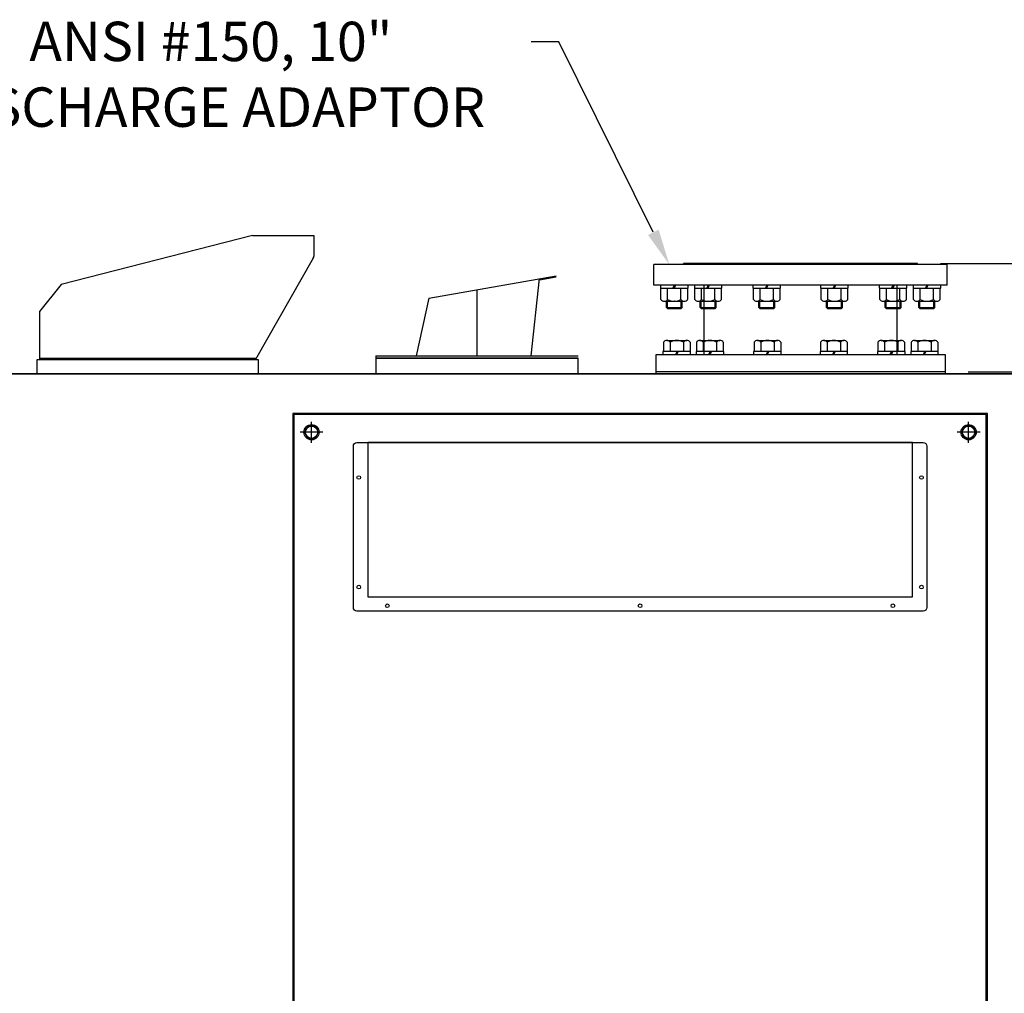
# Model space of a CAD drawing. Units: inches. Extents: x 10 to 1389, y 19 to 613.
# Drawn here: x 818 to 871, y 163 to 216 of the extents above; entities that cross this region are included whole.
import ezdxf
from ezdxf import colors
from ezdxf.entities.mleader import LeaderData, LeaderLine
from ezdxf.math import Vec2, Vec3

# ---------------------------------------------------------------- set-up
doc = ezdxf.new("R2010")
doc.units = ezdxf.units.IN
doc.header["$MEASUREMENT"] = 0
doc.layers.get('Defpoints').update_dxf_attribs({"lineweight": 5})
doc.styles.get("Standard").update_dxf_attribs({"font": 'arial.ttf'})
doc.dimstyles.new('Copy of LONESTAR ANSI', dxfattribs={"dimscale": 0.3, "dimtxt": 100, "dimasz": 80, "dimexe": 15, "dimexo": 0, "dimgap": 10, "dimtad": 0, "dimtoh": 1, "dimzin": 9, "dimdsep": 46, "dimtxsty": 'Standard', "dimcen": 3, "dimclrd": 2, "dimclre": 2, "dimclrt": 2, "dimadec": 0, "dimazin": 2, "dimtp": 0.1, "dimtm": 0.1, "dimtfac": 0.71, "dimtofl": 0, "dimtmove": 0, "dimatfit": 3, "dimfxl": 1, "dimtolj": 1, "dimtzin": 7, "dimlwd": -1, "dimlwe": -1, "dimarcsym": 1})

# ---------------------------------------------------------------- blocks, each defined once
blk = doc.blocks.new('*D130')
at = {"color": 2, "transparency": 16777216}
for p, q in [((868.006, 203.171), (922.844, 203.171)), ((922.819, 201.171), (922.819, 171.133)), ((922.819, 120.175), (922.819, 150.213)), ((900.619, 118.175), (922.844, 118.175))]:
    blk.add_line(p, q, dxfattribs=at)
for points in [[(922.485, 201.171), (923.152, 201.171), (922.819, 203.171)], [(922.485, 120.175), (923.152, 120.175), (922.819, 118.175)]]:
    blk.add_solid(points, dxfattribs=at)
at = {"layer": 'Defpoints', "color": 0, "transparency": 16777216}
for p in [(866.756, 203.171, 0), (899.369, 118.175), (922.819, 118.175)]:
    blk.add_point(p, dxfattribs=at)
at = {"color": 2, "transparency": 16777216, "char_height": 2.5, "attachment_point": 5, "rotation": 90}
for s, insert in [('\\A1;[2158.88mm]', (924.921, 160.673)), ('\\A1;85"', (921.042, 160.673))]:
    blk.add_mtext(s, dxfattribs=dict(at, insert=insert))
blk = doc.blocks.new('*D138')
at = {"color": 2, "transparency": 16777216}
for p, q in [((902.055, 203.171), (902.055, 209.847)), ((902.055, 209.847), (904.055, 209.847)), ((868.006, 203.171), (902.08, 203.171)), ((902.055, 199.265), (902.055, 201.171)), ((869.505, 197.265), (902.08, 197.265))]:
    blk.add_line(p, q, dxfattribs=at)
for points in [[(901.722, 201.171), (902.388, 201.171), (902.055, 203.171)], [(901.722, 199.265), (902.388, 199.265), (902.055, 197.265)]]:
    blk.add_solid(points, dxfattribs=at)
at = {"layer": 'Defpoints', "color": 0, "transparency": 16777216}
for p in [(866.756, 203.171, 0), (902.055, 203.171), (868.255, 197.265, 0)]:
    blk.add_point(p, dxfattribs=at)
at = {"color": 2, "transparency": 16777216, "char_height": 2.5, "attachment_point": 5}
for s, insert in [('\\A1;5.91"', (911.116, 211.624)), ('\\A1;[150mm]', (911.116, 207.745))]:
    blk.add_mtext(s, dxfattribs=dict(at, insert=insert))

msp = doc.modelspace()

# ---------------------------------------------------------------- linework, layer by layer
for p, q in [((830.499, 204.69, 0), (820.066, 202.033, 0)), ((830.499, 204.69, 0), (833.845, 204.69, 0)), ((833.845, 204.69, 0), (833.845, 203.562, 0)), ((833.819, 203.464, 0), (830.66, 197.934, 0)), ((868.372, 203.108, 0), (852.388, 203.108, 0)), ((852.388, 201.982, 0), (852.388, 203.108, 0)), ((866.756, 203.171, 0), (854.004, 203.171, 0)), ((854.004, 203.108, 0), (854.004, 203.171, 0)), ((858.143, 203.171, 0), (855.734, 203.171, 0)), ((861.832, 203.171, 0), (858.93, 203.171, 0)), ((860.38, 203.171, 0), (861.832, 203.171, 0)), ((865.026, 203.171, 0), (862.619, 203.171, 0)), ((862.619, 203.171, 0), (865.026, 203.171, 0)), ((866.756, 203.171, 0), (865.814, 203.171, 0)), ((865.814, 203.171, 0), (866.756, 203.171, 0)), ((866.756, 203.108, 0), (866.756, 203.171, 0)), ((868.372, 201.982, 0), (868.372, 203.108, 0)), ((840.113, 201.281, 0), (847.047, 202.504, 0)), ((845.69, 198.131, 0), (846.15, 202.344, 0)), ((846.143, 202.28, 0), (847.058, 202.442, 0)), ((820.066, 202.033, 0), (818.885, 200.556, 0)), ((868.372, 201.982, 0), (852.388, 201.982, 0)), ((852.77, 201.213, 0), (852.77, 201.824, 0)), ((853.133, 201.213, 0), (853.133, 201.824, 0)), ((853.42, 201.824, 0), (853.511, 201.982, 0)), ((853.483, 201.824, 0), (853.574, 201.982, 0)), ((853.86, 201.213, 0), (853.86, 201.824, 0)), ((854.224, 201.213, 0), (854.224, 201.824, 0)), ((854.614, 201.213, 0), (854.614, 201.824, 0)), ((854.977, 201.213, 0), (854.977, 201.824, 0)), ((855.117, 198.21, 0), (855.117, 201.99, 0)), ((855.264, 201.824, 0), (855.355, 201.982, 0)), ((855.327, 201.824, 0), (855.418, 201.982, 0)), ((855.705, 201.213, 0), (855.705, 201.824, 0)), ((856.068, 201.213, 0), (856.068, 201.824, 0)), ((857.808, 201.213, 0), (857.808, 201.824, 0)), ((858.172, 201.213, 0), (858.172, 201.824, 0)), ((858.458, 201.824, 0), (858.549, 201.982, 0)), ((858.521, 201.824, 0), (858.612, 201.982, 0)), ((858.899, 201.213, 0), (858.899, 201.824, 0)), ((859.262, 201.213, 0), (859.262, 201.824, 0)), ((861.497, 201.213, 0), (861.497, 201.824, 0)), ((861.86, 201.213, 0), (861.86, 201.824, 0)), ((862.147, 201.824, 0), (862.238, 201.982, 0)), ((862.21, 201.824, 0), (862.301, 201.982, 0)), ((862.588, 201.213, 0), (862.588, 201.824, 0)), ((862.951, 201.213, 0), (862.951, 201.824, 0)), ((864.692, 201.213, 0), (864.692, 201.824, 0)), ((865.055, 201.213, 0), (865.055, 201.824, 0)), ((865.342, 201.824, 0), (865.432, 201.982, 0)), ((865.405, 201.824, 0), (865.495, 201.982, 0)), ((865.644, 198.21, 0), (865.644, 201.99, 0)), ((865.782, 201.213, 0), (865.782, 201.824, 0)), ((866.146, 201.213, 0), (866.146, 201.824, 0)), ((866.536, 201.213, 0), (866.536, 201.824, 0)), ((866.899, 201.213, 0), (866.899, 201.824, 0)), ((867.186, 201.824, 0), (867.277, 201.982, 0)), ((867.249, 201.824, 0), (867.34, 201.982, 0)), ((867.627, 201.213, 0), (867.627, 201.824, 0)), ((867.99, 201.213, 0), (867.99, 201.824, 0)), ((840.113, 201.281, 0), (839.416, 198.131, 0)), ((842.743, 198.131, 0), (842.743, 201.745, 0)), ((852.95, 201.116, 0), (854.042, 201.116, 0)), ((853.064, 200.775, 0), (853.064, 201.116, 0)), ((853.064, 200.775, 0), (853.93, 200.775, 0)), ((853.117, 200.722, 0), (853.064, 200.775, 0)), ((853.117, 200.722, 0), (853.117, 201.116, 0)), ((853.117, 200.722, 0), (853.877, 200.722, 0)), ((853.497, 201.116, 0), (853.496, 201.116, 0)), ((853.877, 200.722, 0), (853.877, 201.116, 0)), ((853.877, 200.722, 0), (853.93, 200.775, 0)), ((853.93, 200.775, 0), (853.93, 201.116, 0)), ((854.795, 201.116, 0), (855.886, 201.116, 0)), ((854.909, 200.775, 0), (854.909, 201.116, 0)), ((854.909, 200.775, 0), (855.775, 200.775, 0)), ((854.962, 200.722, 0), (854.909, 200.775, 0)), ((854.962, 200.722, 0), (854.962, 201.116, 0)), ((854.962, 200.722, 0), (855.722, 200.722, 0)), ((855.341, 201.116, 0), (855.341, 201.116, 0)), ((855.722, 200.722, 0), (855.722, 201.116, 0)), ((855.722, 200.722, 0), (855.775, 200.775, 0)), ((855.775, 200.775, 0), (855.775, 201.116, 0)), ((857.989, 201.116, 0), (859.081, 201.116, 0)), ((858.103, 200.775, 0), (858.103, 201.116, 0)), ((858.103, 200.775, 0), (858.969, 200.775, 0)), ((858.156, 200.722, 0), (858.103, 200.775, 0)), ((858.156, 200.722, 0), (858.156, 201.116, 0)), ((858.156, 200.722, 0), (858.916, 200.722, 0)), ((858.535, 201.116, 0), (858.535, 201.116, 0)), ((858.916, 200.722, 0), (858.916, 201.116, 0)), ((858.916, 200.722, 0), (858.969, 200.775, 0)), ((858.969, 200.775, 0), (858.969, 201.116, 0)), ((861.678, 201.116, 0), (862.769, 201.116, 0)), ((861.792, 200.775, 0), (861.792, 201.116, 0)), ((861.792, 200.775, 0), (862.658, 200.775, 0)), ((861.845, 200.722, 0), (861.792, 200.775, 0)), ((861.845, 200.722, 0), (861.845, 201.116, 0)), ((861.845, 200.722, 0), (862.605, 200.722, 0)), ((862.224, 201.116, 0), (862.224, 201.116, 0)), ((862.605, 200.722, 0), (862.605, 201.116, 0)), ((862.605, 200.722, 0), (862.658, 200.775, 0)), ((862.658, 200.775, 0), (862.658, 201.116, 0)), ((864.872, 201.116, 0), (865.964, 201.116, 0)), ((864.986, 200.775, 0), (864.986, 201.116, 0)), ((864.986, 200.775, 0), (865.852, 200.775, 0)), ((865.039, 200.722, 0), (864.986, 200.775, 0)), ((865.039, 200.722, 0), (865.039, 201.116, 0)), ((865.039, 200.722, 0), (865.799, 200.722, 0)), ((865.419, 201.116, 0), (865.418, 201.116, 0)), ((865.799, 200.722, 0), (865.799, 201.116, 0)), ((865.799, 200.722, 0), (865.852, 200.775, 0)), ((865.852, 200.775, 0), (865.852, 201.116, 0)), ((866.717, 201.116, 0), (867.808, 201.116, 0)), ((866.831, 200.775, 0), (866.831, 201.116, 0)), ((866.831, 200.775, 0), (867.697, 200.775, 0)), ((866.884, 200.722, 0), (866.831, 200.775, 0)), ((866.884, 200.722, 0), (866.884, 201.116, 0)), ((866.884, 200.722, 0), (867.644, 200.722, 0)), ((867.263, 201.116, 0), (867.263, 201.116, 0)), ((867.644, 200.722, 0), (867.644, 201.116, 0)), ((867.644, 200.722, 0), (867.697, 200.775, 0)), ((867.697, 200.775, 0), (867.697, 201.116, 0)), ((818.885, 200.556, 0), (818.885, 197.934, 0)), ((852.904, 198.881, 0), (852.904, 198.367, 0)), ((853.085, 198.978, 0), (854.176, 198.978, 0)), ((853.267, 198.881, 0), (853.267, 198.367, 0)), ((853.631, 198.978, 0), (853.63, 198.978, 0)), ((853.994, 198.881, 0), (853.994, 198.367, 0)), ((854.358, 198.881, 0), (854.358, 198.367, 0)), ((854.712, 198.881, 0), (854.712, 198.367, 0)), ((854.893, 198.978, 0), (855.985, 198.978, 0)), ((855.076, 198.881, 0), (855.076, 198.367, 0)), ((855.439, 198.978, 0), (855.439, 198.978, 0)), ((855.803, 198.881, 0), (855.803, 198.367, 0)), ((856.166, 198.881, 0), (856.166, 198.367, 0)), ((857.845, 198.881, 0), (857.845, 198.367, 0)), ((858.026, 198.978, 0), (859.118, 198.978, 0)), ((858.208, 198.881, 0), (858.208, 198.367, 0)), ((858.572, 198.978, 0), (858.572, 198.978, 0)), ((858.936, 198.881, 0), (858.936, 198.367, 0)), ((859.299, 198.881, 0), (859.299, 198.367, 0)), ((861.463, 198.881, 0), (861.463, 198.367, 0)), ((861.643, 198.978, 0), (862.735, 198.978, 0)), ((861.826, 198.881, 0), (861.826, 198.367, 0)), ((862.19, 198.978, 0), (862.189, 198.978, 0)), ((862.553, 198.881, 0), (862.553, 198.367, 0)), ((862.917, 198.881, 0), (862.917, 198.367, 0)), ((864.595, 198.881, 0), (864.595, 198.367, 0)), ((864.776, 198.978, 0), (865.868, 198.978, 0)), ((864.958, 198.881, 0), (864.958, 198.367, 0)), ((865.322, 198.978, 0), (865.322, 198.978, 0)), ((865.686, 198.881, 0), (865.686, 198.367, 0)), ((866.049, 198.881, 0), (866.049, 198.367, 0)), ((866.404, 198.881, 0), (866.404, 198.367, 0)), ((866.585, 198.978, 0), (867.676, 198.978, 0)), ((866.767, 198.881, 0), (866.767, 198.367, 0)), ((867.131, 198.978, 0), (867.131, 198.978, 0)), ((867.495, 198.881, 0), (867.495, 198.367, 0)), ((867.858, 198.881, 0), (867.858, 198.367, 0)), ((837.231, 198.131, 0), (837.231, 198.013, 0)), ((837.231, 198.131, 0), (848.255, 198.131, 0)), ((852.507, 197.147, 0), (852.507, 198.21, 0)), ((852.507, 198.21, 0), (868.255, 198.21, 0)), ((854.358, 198.367, 0), (852.903, 198.368, 0)), ((853.644, 198.368, 0), (853.553, 198.21, 0)), ((853.707, 198.368, 0), (853.616, 198.21, 0)), ((856.166, 198.367, 0), (854.712, 198.368, 0)), ((855.453, 198.368, 0), (855.362, 198.21, 0)), ((855.516, 198.368, 0), (855.425, 198.21, 0)), ((859.299, 198.367, 0), (857.844, 198.368, 0)), ((858.586, 198.368, 0), (858.495, 198.21, 0)), ((858.649, 198.368, 0), (858.558, 198.21, 0)), ((862.917, 198.367, 0), (861.462, 198.368, 0)), ((862.203, 198.368, 0), (862.112, 198.21, 0)), ((862.266, 198.368, 0), (862.175, 198.21, 0)), ((866.049, 198.367, 0), (864.595, 198.368, 0)), ((865.336, 198.368, 0), (865.245, 198.21, 0)), ((865.399, 198.368, 0), (865.308, 198.21, 0)), ((867.858, 198.367, 0), (866.403, 198.368, 0)), ((867.145, 198.368, 0), (867.054, 198.21, 0)), ((867.208, 198.368, 0), (867.117, 198.21, 0)), ((868.255, 198.21, 0), (868.255, 197.147, 0)), ((830.696, 197.997, 0), (818.885, 197.997, 0)), ((837.231, 198.013, 0), (848.255, 198.013, 0)), ((868.255, 197.265, 0), (852.507, 197.265, 0)), ((868.255, 197.147, 0), (852.507, 197.147, 0)), ((833.723, 193.399, 0), (833.723, 194.541, 0)), ((869.538, 193.399, 0), (869.538, 194.541, 0)), ((834.346, 193.97, 0), (833.1, 193.97, 0)), ((870.161, 193.97, 0), (868.915, 193.97, 0))]:
    msp.add_line(p, q)
at = {"elevation": 0}
for points in [[(852.745, 201.982), (852.745, 201.824), (854.248, 201.824), (854.248, 201.982)], [(854.589, 201.982), (854.589, 201.824), (856.093, 201.824), (856.093, 201.982)], [(857.784, 201.982), (857.784, 201.824), (859.287, 201.824), (859.287, 201.982)], [(861.472, 201.982), (861.472, 201.824), (862.976, 201.824), (862.976, 201.982)], [(864.667, 201.982), (864.667, 201.824), (866.17, 201.824), (866.17, 201.982)], [(866.511, 201.982), (866.511, 201.824), (868.015, 201.824), (868.015, 201.982)], [(854.382, 198.21), (854.382, 198.368), (852.879, 198.368), (852.879, 198.21)], [(856.191, 198.21), (856.191, 198.368), (854.687, 198.368), (854.687, 198.21)], [(859.324, 198.21), (859.324, 198.368), (857.82, 198.368), (857.82, 198.21)], [(862.941, 198.21), (862.941, 198.368), (861.437, 198.368), (861.437, 198.21)], [(866.074, 198.21), (866.074, 198.368), (864.57, 198.368), (864.57, 198.21)], [(867.882, 198.21), (867.882, 198.368), (866.379, 198.368), (866.379, 198.21)], [(833.916, 194.305), (833.53, 194.305), (833.337, 193.97), (833.53, 193.635), (833.916, 193.635), (834.109, 193.97), (833.916, 194.305)], [(869.731, 194.305), (869.345, 194.305), (869.152, 193.97), (869.345, 193.635), (869.731, 193.635), (869.924, 193.97), (869.731, 194.305)]]:
    msp.add_lwpolyline(points, dxfattribs=at)
for points in [[(818.766, 197.934), (830.814, 197.934), (830.814, 197.147), (818.766, 197.147)], [(848.255, 198.013), (837.231, 198.013), (837.231, 197.147), (848.255, 197.147)], [(891.495, 128.281), (800.944, 128.281), (800.944, 197.147), (891.495, 197.147)], [(891.495, 197.147), (800.944, 197.147), (800.944, 128.25), (891.495, 128.25)], [(832.696, 152.029), (870.566, 152.029), (870.566, 194.998), (832.696, 194.998)], [(832.759, 152.092), (870.503, 152.092), (870.503, 194.935), (832.759, 194.935)], [(866.473, 193.407), (836.788, 193.407), (836.788, 185.002), (866.473, 185.002)]]:
    msp.add_lwpolyline(points, close=True, dxfattribs=at)
msp.add_lwpolyline([(836.197, 193.407), (867.064, 193.407, -0.414214), (867.26, 193.21), (867.26, 184.411, -0.414214), (867.064, 184.214), (836.197, 184.214, -0.414214), (836.001, 184.411), (836.001, 193.21, -0.414214)], format="xyb", close=True, dxfattribs=at)
for centre, radius in [((833.723, 193.97, 0), 0.413), ((833.723, 193.97, 0), 0.335), ((869.538, 193.97, 0), 0.413), ((869.538, 193.97, 0), 0.335), ((836.296, 191.502, 0), 0.0984), ((866.965, 191.502, 0), 0.0984), ((836.296, 185.529, 0), 0.0984), ((866.965, 185.529, 0), 0.0984), ((837.851, 184.509, 0), 0.0984), ((851.631, 184.509, 0), 0.0984), ((865.41, 184.509, 0), 0.0984)]:
    msp.add_circle(centre, radius)
for centre, radius, start, end in [((833.648, 203.562, 0), 0.197, 330.2551, 0), ((852.951, 201.334, 0), 0.218, 213.2357, 326.3735), ((853.496, 201.844, 0), 0.728, 240.0142, 299.9858), ((854.042, 201.334, 0), 0.218, 213.5792, 326.4208), ((854.796, 201.334, 0), 0.218, 213.2357, 326.3735), ((855.341, 201.844, 0), 0.728, 240.0142, 299.9858), ((855.886, 201.334, 0), 0.218, 213.5792, 326.4208), ((857.99, 201.334, 0), 0.218, 213.2357, 326.3735), ((858.535, 201.844, 0), 0.728, 240.0142, 299.9858), ((859.081, 201.334, 0), 0.218, 213.5792, 326.4208), ((861.679, 201.334, 0), 0.218, 213.2357, 326.3735), ((862.224, 201.844, 0), 0.728, 240.0142, 299.9858), ((862.769, 201.334, 0), 0.218, 213.5792, 326.4208), ((864.873, 201.334, 0), 0.218, 213.2357, 326.3735), ((865.418, 201.844, 0), 0.728, 240.0142, 299.9858), ((865.964, 201.334, 0), 0.218, 213.5792, 326.4208), ((866.718, 201.334, 0), 0.218, 213.2357, 326.3735), ((867.263, 201.844, 0), 0.728, 240.0142, 299.9858), ((867.808, 201.334, 0), 0.218, 213.5792, 326.4208), ((853.085, 198.76, 0), 0.218, 33.6265, 146.7643), ((853.631, 198.25, 0), 0.728, 60.0142, 119.9858), ((854.176, 198.76, 0), 0.218, 33.5792, 146.4208), ((854.894, 198.76, 0), 0.218, 33.6265, 146.7643), ((855.439, 198.25, 0), 0.728, 60.0142, 119.9858), ((855.985, 198.76, 0), 0.218, 33.5792, 146.4208), ((858.027, 198.76, 0), 0.218, 33.6265, 146.7643), ((858.572, 198.25, 0), 0.728, 60.0142, 119.9858), ((859.118, 198.76, 0), 0.218, 33.5792, 146.4208), ((861.644, 198.76, 0), 0.218, 33.6265, 146.7643), ((862.189, 198.25, 0), 0.728, 60.0142, 119.9858), ((862.735, 198.76, 0), 0.218, 33.5792, 146.4208), ((864.777, 198.76, 0), 0.218, 33.6265, 146.7643), ((865.322, 198.25, 0), 0.728, 60.0142, 119.9858), ((865.868, 198.76, 0), 0.218, 33.5792, 146.4208), ((866.586, 198.76, 0), 0.218, 33.6265, 146.7643), ((867.131, 198.25, 0), 0.728, 60.0142, 119.9858), ((867.676, 198.76, 0), 0.218, 33.5792, 146.4208)]:
    msp.add_arc(centre, radius, start, end)

# ---------------------------------------------------------------- dimensions: what is measured, and where the dimension line sits
dim = msp.add_linear_dim(base=(902.055, 203.171, 0), p1=(868.255, 197.265, 0), p2=(866.756, 203.171, 0), angle=270, dimstyle='Copy of LONESTAR ANSI', override={"dimscale": 0.025, "dimexe": 1, "dimexo": 50, "dimgap": 20, "dimpost": '"\\X'})
dim.commit()
dim.dimension.update_dxf_attribs({"geometry": '*D138', "text_midpoint": (911.116, 209.847, 0), "dimtype": 160})
dim = msp.add_linear_dim(base=(922.819, 118.175), p1=(866.756, 203.171, 0), p2=(899.369, 118.175), angle=90, dimstyle='Copy of LONESTAR ANSI', override={"dimscale": 0.025, "dimexe": 1, "dimexo": 50, "dimgap": 20, "dimpost": '"\\X'})
dim.commit()
dim.dimension.update_dxf_attribs({"geometry": '*D130', "text_midpoint": (922.819, 160.673)})

# ---------------------------------------------------------------- leaders
ml = msp.add_multileader_mtext('Standard')
ml.set_content('ANSI #150, 10"\\PDISCHARGE ADAPTOR', color=256)
ml.set_leader_properties()
ml.build(insert=Vec2(0, 0))
ml.multileader.update_dxf_attribs({"dogleg_length": 1.5, "arrow_head_size": 1.968})
ctx = ml.context
ctx.base_point, ctx.char_height, ctx.arrow_head_size, ctx.landing_gap_size, ctx.plane_origin = Vec3(810.77, 215.258, 0), 2.1489, 1.968, 1, Vec3(746.39, 194.152, 0)
ctx.text_align_type = 1
notes = []
notes.append((ctx, [(0, (1, 1, 0), (847.194, 215.258, 0), (-1, 0), 1.5, [(0, [(853.227, 203.108, 0)], 0, [])])]))
ctx.mtext.insert, ctx.mtext.alignment, ctx.mtext.flow_direction = Vec3(828.232, 216.351, 0), 2, 5
for ctx, leaders in notes:
    for number, flags, end, landing, length, lines in leaders:
        leader = LeaderData()
        leader.index, (leader.has_last_leader_line, leader.has_dogleg_vector, leader.attachment_direction) = number, flags
        leader.last_leader_point, leader.dogleg_vector, leader.dogleg_length = Vec3(end), Vec3(landing), length
        for number, points, colour, breaks in lines:
            line = LeaderLine()
            line.index, line.vertices, line.color, line.breaks = number, Vec3.list(points), colors.encode_raw_color(colour), breaks
            leader.lines.append(line)
        ctx.leaders.append(leader)

doc.saveas('drawing.dxf')
